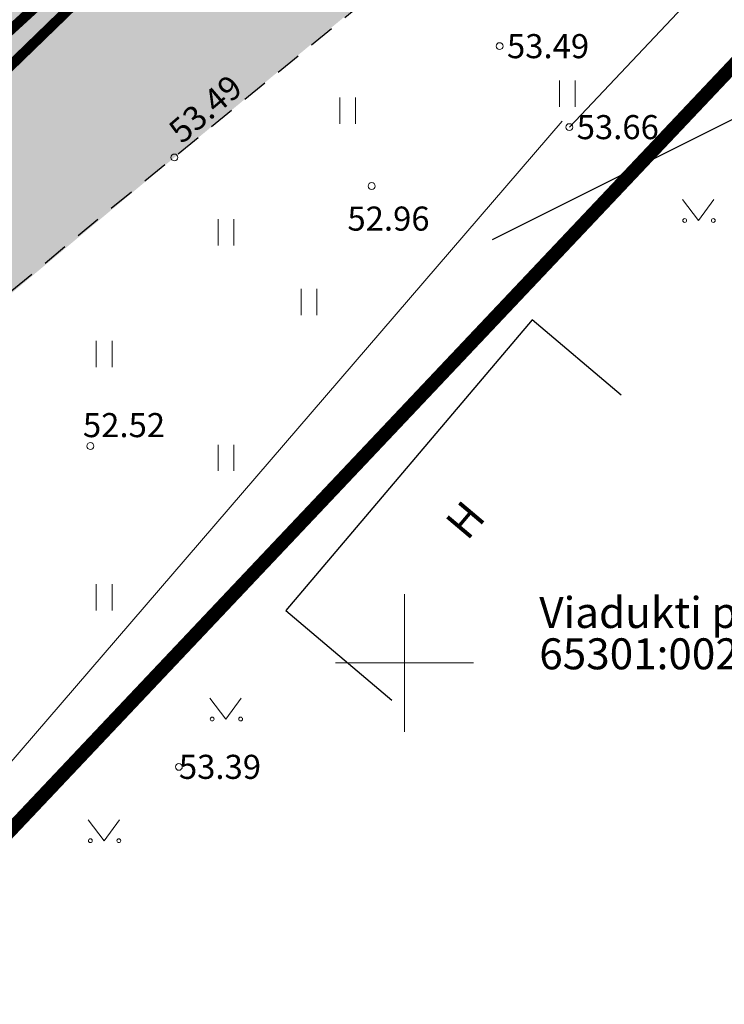
# Model space of a CAD drawing. Units: metres. Extents: x 0 to 552201, y 0 to 6581606.
# Drawn here: x 549739 to 549759, y 6580540 to 6580569 of the extents above; entities that cross this region are included whole.
import ezdxf
from ezdxf.enums import TextEntityAlignment as Align

# ---------------------------------------------------------------- set-up
doc = ezdxf.new("R2010")
doc.units = ezdxf.units.M
for name, pattern in [('ASFBET', [2.5, 1.5, -1]), ('DASHED', [6, 4, -2]), ('HOONEKP', [0.02, 0.01, 0.01]), ('KATASTRIPIIR', [0.02, 0.01, 0.01])]:
    doc.linetypes.add(name, pattern=pattern)
for name, color, linetype in [('-sraf-cesty', 7, 'Continuous'), ('AED', 7, 'Continuous'), ('HALJASTUS', 3, 'Continuous'), ('HOONE', 7, 'Continuous'), ('PIIR', 32, 'Continuous'), ('PUU', 3, 'Continuous'), ('TEE', 7, 'Continuous'), ('VORK', 7, 'Continuous')]:
    doc.layers.add(name, color=color, linetype=linetype)
doc.layers.add('KORGUS-EH2000', color=2, linetype='Continuous', lineweight=0)
doc.styles.add('0.7 Tekst', font='INTL_ISO.shx', dxfattribs={"height": 0.7})
doc.styles.add('0.9 Tekst', font='INTL_ISO.shx', dxfattribs={"height": 0.9})
doc.styles.add('Style-INTL_ISO', font='INTL_ISO.shx')
doc.styles.add('Style-INTL_ISO_ITALIC', font='INTL_ISO_ITALIC.shx')
doc.linetypes.add('LA_AED', pattern='A,2.5,[136,mkm.shx,S=0.8,R=0,X=0,Y=0],2.5', length=5)
doc.linetypes.add('PUURIVI', pattern='A,0,[133,mkm.shx,S=0.8,R=0,X=0,Y=0],-5.6', length=5.6)
doc.linetypes.add('VO_AED', pattern='A,2.5,[135,mkm.shx,S=0.6,R=0,X=0,Y=0],5,[135,mkm.shx,S=0.6,R=180,X=0,Y=0],2.5', length=10)

# ---------------------------------------------------------------- blocks, each defined once
blk = doc.blocks.new('MURU_7')
at = {"layer": 'HALJASTUS', "linetype": 'Continuous', "lineweight": 0}
for p, q in [((-0.927, 1.213), (0, 0)), ((0, 0), (0.891, 1.213))]:
    blk.add_line(p, q, dxfattribs=at)
for centre in [(-0.802, 0), (0.855, 0)]:
    blk.add_circle(centre, 0.11, dxfattribs=at)
blk = doc.blocks.new('HEIN_13')
at = {"layer": 'HALJASTUS', "linetype": 'Continuous', "lineweight": 0}
for p, q in [((-0.455, 0.761), (-0.455, -0.761)), ((0.455, 0.761), (0.455, -0.761))]:
    blk.add_line(p, q, dxfattribs=at)
blk = doc.blocks.new('RING02_12')
at = {"layer": 'KORGUS-EH2000', "color": 32, "linetype": 'Continuous', "lineweight": 0}
blk.add_circle((0, 0), 0.2, dxfattribs=at)
blk = doc.blocks.new('HEIN_11')
at = {"layer": 'HALJASTUS', "linetype": 'Continuous', "lineweight": 0}
for p, q in [((-0.455, 0.761), (-0.455, -0.761)), ((0.455, 0.761), (0.455, -0.761))]:
    blk.add_line(p, q, dxfattribs=at)
blk = doc.blocks.new('VKORIS_9')
at = {"layer": 'VORK', "linetype": 'Continuous', "lineweight": 0}
for p, q in [((0, 4), (0, -4)), ((-4, 0), (4, 0))]:
    blk.add_line(p, q, dxfattribs=at)

msp = doc.modelspace()

# ---------------------------------------------------------------- hatches: boundary and pattern name
at = {"layer": '-sraf-cesty', "true_color": 0xc8c92d, "transparency": 33554687}
h = msp.add_hatch(dxfattribs=at)
h.set_pattern_fill('ANSI31', color=52, scale=0.5, angle=97)
edge = h.paths.add_edge_path()
edge.add_line((549665.166, 6580555.992), (549667.585, 6580546.471))
edge.add_line((549667.585, 6580546.471), (549681.016, 6580550.071))
edge.add_line((549681.016, 6580550.071), (549680.529, 6580552.598))
edge.add_line((549680.529, 6580552.598), (549679.218, 6580554.726))
edge.add_line((549679.218, 6580554.726), (549741.757, 6580593.61))
edge.add_arc((549743.485, 6580588.997), 4.926, 43.8529, 110.5241, ccw=False)
edge.add_line((549747.037, 6580592.41), (549749.71, 6580588.788))
edge.add_line((549749.71, 6580588.788), (549756.369, 6580593.241))
edge.add_line((549756.369, 6580593.241), (549749.228, 6580604.144))
edge.add_line((549749.228, 6580604.144), (549676.577, 6580558.972))
edge.add_line((549676.577, 6580558.972), (549665.166, 6580555.992))
at = {"layer": '-sraf-cesty', "lineweight": 0, "transparency": 33554687}
h = msp.add_hatch(dxfattribs=at)
h.set_pattern_fill('ANSI31', color=4, scale=0.3, angle=30)
edge = h.paths.add_edge_path()
edge.add_line((549664.204, 6580548.822), (549671.446, 6580536.055))
edge.add_line((549671.446, 6580536.055), (549768.486, 6580596.036))
edge.add_line((549768.486, 6580596.036), (549802.248, 6580563.031))
edge.add_line((549802.248, 6580563.031), (549808.117, 6580541.31))
edge.add_line((549808.117, 6580541.31), (549807.909, 6580496.398))
edge.add_line((549807.909, 6580496.398), (549781.689, 6580460.239))
edge.add_line((549781.689, 6580460.239), (549797.801, 6580441.523))
edge.add_line((549797.801, 6580441.523), (549800.999, 6580443.926))
edge.add_line((549800.999, 6580443.926), (549786.853, 6580460.358))
edge.add_line((549786.853, 6580460.358), (549786.714, 6580460.544))
edge.add_line((549786.714, 6580460.544), (549811.903, 6580495.092))
edge.add_line((549811.903, 6580495.092), (549812.119, 6580541.832))
edge.add_line((549812.119, 6580541.832), (549805.825, 6580565.128))
edge.add_line((549805.825, 6580565.128), (549769.032, 6580601.089))
edge.add_line((549769.032, 6580601.089), (549675.461, 6580543.152))
edge.add_arc((549674.016, 6580540.816), 2.746, 58.2791, 129.4341)
edge.add_line((549672.272, 6580542.937), (549667.838, 6580550.725))
edge.add_line((549667.838, 6580550.725), (549666.773, 6580550.166))
edge.add_arc((549665.647, 6580550.19), 1.127, 234.3164, 358.7944, ccw=False)
edge.add_line((549664.989, 6580549.274), (549664.204, 6580548.822))
at = {"layer": 'TEE', "true_color": 0x939598}
h = msp.add_hatch(color=252, dxfattribs=at)
h.dxf.hatch_style = 1
h.paths.add_polyline_path([(549648.168, 6580496.673), (549656.533, 6580503.614), (549664.115, 6580508.653), (549675.527, 6580518.03), (549707.157, 6580544.019), (549741.063, 6580571.879), (549773.648, 6580599.644), (549783.443, 6580608.481), (549796.289, 6580621.585), (549799.998, 6580625.578), (549806.873, 6580634.11), (549811.696, 6580640.41), (549818.696, 6580649.552), (549825.969, 6580659.026), (549827.751, 6580661.347), (549829.821, 6580663.919), (549836.388, 6580676.079), (549845.505, 6580685.917), (549848.546, 6580688.997), (549854.954, 6580693.337), (549862.518, 6580698.795), (549873.247, 6580695.188), (549872.87, 6580692.668), (549874.082, 6580689.614), (549876.237, 6580685.596), (549869.637, 6580678.548), (549868.783, 6580679.489), (549866.221, 6580681.117), (549863.353, 6580681.895), (549861.184, 6580682.173), (549857.808, 6580681.525), (549855.292, 6580679.562), (549835.572, 6580654.511), (549834.408, 6580652.251), (549818.882, 6580634.641), (549796.722, 6580611.323), (549793.133, 6580607.546), (549791.752, 6580605.147), (549790.667, 6580601.887), (549790.44, 6580598.306), (549790.961, 6580592.537), (549784.148, 6580585.625), (549779.267, 6580587.477), (549774.451, 6580587.368), (549771.224, 6580586.578), (549763.902, 6580581.721), (549743.319, 6580564.684), (549673.938, 6580506.857), (549660.326, 6580494.678), (549653.954, 6580489.398)])

# ---------------------------------------------------------------- linework, layer by layer
at = {"color": 6, "linetype": 'DASHED', "ltscale": 0.5, "const_width": 0.3, "flags": 128}
for points in [[(549756.344, 6580584.598), (549713.184, 6580542.734), (549741.113, 6580604.428)], [(549755.938, 6580584.326), (549678.857, 6580513.637), (549747.001, 6580596.333)]]:
    msp.add_lwpolyline(points, dxfattribs=at)
at = {"layer": 'AED', "linetype": 'VO_AED', "ltscale": 0.5, "flags": 128}
msp.add_lwpolyline([(549777.94, 6580579.1), (549772.213, 6580583.344), (549761.724, 6580572.92), (549754.786, 6580565.566)], dxfattribs=at)
at = {"layer": 'AED', "linetype": 'LA_AED', "lineweight": 0, "ltscale": 0.5}
msp.add_lwpolyline([(549754.58, 6580565.74), (549731.964, 6580539.439), (549721.927, 6580527.811), (549721.929, 6580527.571), (549724.328, 6580524.952)], dxfattribs=at)
at = {"layer": 'HOONE', "linetype": 'HOONEKP', "ltscale": 0.5, "flags": 128}
msp.add_lwpolyline([(549756.292, 6580557.781), (549753.707, 6580559.969), (549746.56, 6580551.525), (549749.636, 6580548.922)], dxfattribs=at)
at = {"layer": 'PIIR', "color": 36, "linetype": 'KATASTRIPIIR', "lineweight": 0, "ltscale": 0.5, "const_width": 0.4}
msp.add_lwpolyline([(549777.74, 6580586.62), (549722.13, 6580527.74), (549668.96, 6580483.13), (549639.34, 6580520.92), (549774.48, 6580604.34)], dxfattribs=at)
at = {"layer": 'PUU', "linetype": 'PUURIVI', "ltscale": 0.5}
msp.add_line((549752.558, 6580562.302), (549773.432, 6580572.766), dxfattribs=at)
at = {"layer": 'TEE', "linetype": 'ASFBET', "ltscale": 0.5, "flags": 128}
msp.add_lwpolyline([(549660.348, 6580494.651), (549663.14, 6580497.44), (549673.938, 6580506.857), (549684.149, 6580515.789), (549695.368, 6580525.002), (549707.051, 6580534.782), (549718.71, 6580544.329), (549729.719, 6580553.427), (549741.123, 6580562.912), (549752.301, 6580572.045), (549763.902, 6580581.721), (549768.996, 6580585.431), (549771.224, 6580586.578), (549774.451, 6580587.368), (549779.174, 6580587.512), (549784.148, 6580585.625)], dxfattribs=at)

# ---------------------------------------------------------------- block references
at = {"layer": 'HALJASTUS', "linetype": 'Continuous', "lineweight": 0, "xscale": 0.5, "yscale": 0.5}
for name, p in [('HEIN_13', (549754.731, 6580566.536)), ('HEIN_13', (549748.352, 6580566.047)), ('MURU_7', (549758.537, 6580562.853)), ('HEIN_13', (549744.816, 6580562.511)), ('HEIN_11', (549747.231, 6580560.486)), ('HEIN_13', (549741.281, 6580558.976)), ('HEIN_13', (549744.816, 6580555.958)), ('HEIN_13', (549741.281, 6580551.905)), ('MURU_7', (549744.816, 6580548.369)), ('MURU_7', (549741.281, 6580544.834))]:
    msp.add_blockref(name, p, dxfattribs=at)
at = {"layer": 'KORGUS-EH2000', "color": 32, "linetype": 'Continuous', "lineweight": 0, "xscale": 0.5, "yscale": 0.5}
for p in [(549752.761, 6580567.919), (549754.786, 6580565.566), (549743.319, 6580564.684), (549749.047, 6580563.855), (549740.881, 6580556.299), (549743.45, 6580546.98)]:
    msp.add_blockref('RING02_12', p, dxfattribs=at)
at = {"layer": 'VORK', "linetype": 'Continuous', "lineweight": 0, "xscale": 0.5, "yscale": 0.5}
msp.add_blockref('VKORIS_9', (549750, 6580550), dxfattribs=at)

# ---------------------------------------------------------------- texts
at = {"layer": 'HOONE', "insert": (549751.132, 6580554.104), "char_height": 0.9, "attachment_point": 1, "rotation": 49.7547, "line_spacing_factor": 0.6, "style": '0.9 Tekst'}
msp.add_mtext('\\FINTL_ISO;H', dxfattribs=at)
at = {"layer": 'KORGUS-EH2000', "color": 32, "linetype": 'Continuous', "lineweight": 0, "style": 'Style-INTL_ISO_ITALIC'}
for s, p in [(' 53.49', (549752.761, 6580567.919)), (' 53.66', (549754.786, 6580565.566)), ('53.39', (549743.45, 6580546.98))]:
    msp.add_text(s, height=0.7, dxfattribs=at).set_placement(p, align=Align.MIDDLE_LEFT)
msp.add_text(' 53.49', height=0.7, rotation=40.5444, dxfattribs=at).set_placement((549743.15, 6580565.184), align=Align.MIDDLE_LEFT)
at = {"layer": 'KORGUS-EH2000', "color": 32, "linetype": 'Continuous', "lineweight": 0, "char_height": 0.7, "attachment_point": 7, "line_spacing_factor": 0.72, "style": '0.7 Tekst'}
for s, insert in [('\\FINTL_ISO_ITALIC;52.96', (549748.343, 6580562.559)), ('\\FINTL_ISO_ITALIC;52.52', (549740.664, 6580556.559))]:
    msp.add_mtext(s, dxfattribs=dict(at, insert=insert))
at = {"layer": 'PIIR', "color": 36, "linetype": 'Continuous', "lineweight": 0, "style": 'Style-INTL_ISO'}
for s, p in [('Viadukti põik 2', (549753.913, 6580551.464)), ('65301:002:0215', (549753.913, 6580550.264))]:
    msp.add_text(s, height=0.9, rotation=0, dxfattribs=at).set_placement(p, align=Align.MIDDLE_LEFT)

doc.saveas('drawing.dxf')
